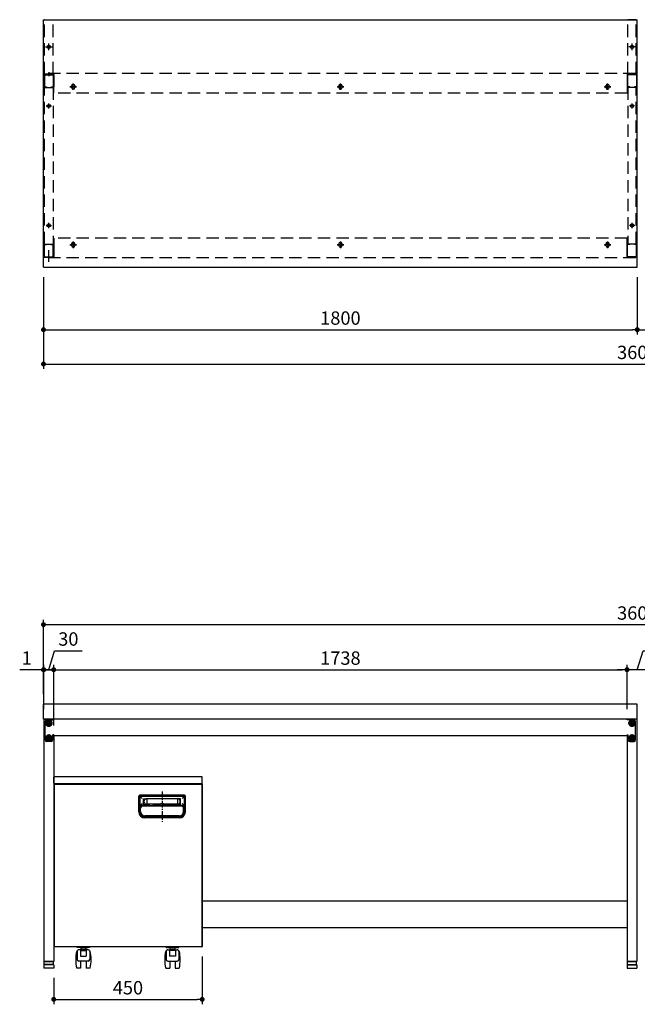
# Model space of a CAD drawing. Units: millimetres. Extents: x 419 to 6042, y 674 to 3670.
# Drawn here: x 419 to 2291, y 679 to 3662 of the extents above; entities that cross this region are included whole.
import ezdxf

# ---------------------------------------------------------------- set-up
doc = ezdxf.new("R2010")
doc.units = ezdxf.units.MM
doc.header["$LTSCALE"] = 15
for name, pattern in [('AM_ISO08W050', [18, 12, -1.5, 3, -1.5]), ('AM_ISO08W050x2', [9, 6, -0.75, 1.5, -0.75]), ('CENTER', [2, 1.25, -0.25, 0.25, -0.25]), ('CENTER2', [1.125, 0.75, -0.125, 0.125, -0.125]), ('DASHED', [0.75, 0.5, -0.25]), ('DASHED2', [0.375, 0.25, -0.125])]:
    doc.linetypes.add(name, pattern=pattern)
for name, color, linetype in [('1', 75, 'Continuous'), ('2', 151, 'Continuous'), ('3', 33, 'Continuous'), ('6', 53, 'Continuous'), ('PV', 7, 'Continuous'), ('tobira', 201, 'Continuous'), ('キャスター', 42, 'Continuous'), ('フレーム', 121, 'Continuous'), ('上板', 160, 'Continuous'), ('側面パネル', 151, 'Continuous'), ('取っ手', 107, 'Continuous'), ('支柱', 7, 'Continuous')]:
    doc.layers.add(name, color=color, linetype=linetype)
for name, color, linetype, lineweight in [('AM_0N', 7, 'Continuous', 50), ('AM_7N', 4, 'AM_ISO08W050', 25), ('dimension', 9, 'Continuous', 9)]:
    doc.layers.add(name, color=color, linetype=linetype, lineweight=lineweight)
doc.dimstyles.new('Standard$0', dxfattribs={"dimscale": 15, "dimtxt": 2.7, "dimasz": 1, "dimexe": 1, "dimexo": 2, "dimgap": 1, "dimtad": 1, "dimdec": 4, "dimdsep": 46, "dimtxsty": 'Standard', "dimblk": 'DOT', "dimcen": 0, "dimazin": 2, "dimtm": 1e-09, "dimtfac": 1, "dimtdec": 4, "dimtmove": 0, "dimatfit": 1, "dimldrblk": 'OPEN30', "dimfxl": 1, "dimtolj": 1, "dimarcsym": 0})

# ---------------------------------------------------------------- blocks, each defined once
blk = doc.blocks.new('_Dot')
at = {"color": 0, "linetype": 'ByBlock', "lineweight": -2}
blk.add_line((-0.5, 0), (-1, 0), dxfattribs=at)
at = {"color": 0, "linetype": 'ByBlock', "const_width": 0.5}
blk.add_lwpolyline([(-0.25, 0, 1), (0.25, 0, 1)], format="xyb", close=True, dxfattribs=at)
blk = doc.blocks.new('*D26')
at = {"layer": 'Defpoints', "color": 0, "ltscale": 8, "transparency": 16777216}
for p in [(2322.1, 1692.7), (2260.1, 1543.2), (2322.1, 1493.2)]:
    blk.add_point(p, dxfattribs=at)
at = {"layer": 'dimension', "color": 0, "lineweight": -2, "ltscale": 8, "transparency": 16777216}
for p, q in [((2291.1, 1692.7), (2308.4, 1750.4)), ((2308.4, 1750.4), (2391.1, 1750.4)), ((2260.1, 1573.2), (2260.1, 1707.7)), ((2322.1, 1523.2), (2322.1, 1707.7)), ((2245.1, 1692.7), (2230.1, 1692.7)), ((2322.1, 1692.7), (2260.1, 1692.7)), ((2322.1, 1692.7), (2260.1, 1692.7)), ((2337.1, 1692.7), (2352.1, 1692.7))]:
    blk.add_line(p, q, dxfattribs=at)
at = {"layer": 'dimension', "color": 0, "lineweight": -2, "ltscale": 8, "transparency": 16777216, "xscale": 15, "yscale": 15, "zscale": 15}
blk.add_blockref('_Dot', (2260.1, 1692.7), dxfattribs=at)
at = {"layer": 'dimension', "color": 0, "lineweight": -2, "ltscale": 8, "transparency": 16777216, "xscale": 15, "yscale": 15, "zscale": 15, "rotation": 180}
blk.add_blockref('_Dot', (2322.1, 1692.7), dxfattribs=at)
at = {"layer": 'dimension', "color": 0, "ltscale": 8, "transparency": 16777216, "insert": (2349.8, 1785.7), "char_height": 40.5, "attachment_point": 5}
blk.add_mtext('\\A1;62', dxfattribs=at)
blk = doc.blocks.new('_Open30')
at = {"color": 0, "linetype": 'ByBlock', "lineweight": -2}
for p, q in [((-1, 0.27), (0, 0)), ((0, 0), (-1, -0.27)), ((0, 0), (-1, 0))]:
    blk.add_line(p, q, dxfattribs=at)
blk = doc.blocks.new('*D37')
at = {"layer": 'Defpoints', "color": 0, "ltscale": 8, "transparency": 16777216}
for p in [(4091.1, 1829.3), (491.1, 1588.2), (4091.1, 1588.2)]:
    blk.add_point(p, dxfattribs=at)
at = {"layer": 'dimension', "color": 0, "lineweight": -2, "ltscale": 8, "transparency": 16777216}
for p, q in [((491.1, 1618.2), (491.1, 1844.3)), ((506.1, 1829.3), (4076.1, 1829.3)), ((4091.1, 1618.2), (4091.1, 1844.3))]:
    blk.add_line(p, q, dxfattribs=at)
at = {"layer": 'dimension', "color": 0, "lineweight": -2, "ltscale": 8, "transparency": 16777216, "xscale": 15, "yscale": 15, "zscale": 15, "rotation": 180}
blk.add_blockref('_Dot', (491.1, 1829.3), dxfattribs=at)
at = {"layer": 'dimension', "color": 0, "lineweight": -2, "ltscale": 8, "transparency": 16777216, "xscale": 15, "yscale": 15, "zscale": 15}
blk.add_blockref('_Dot', (4091.1, 1829.3), dxfattribs=at)
at = {"layer": 'dimension', "color": 0, "ltscale": 8, "transparency": 16777216, "insert": (2291.1, 1864.5), "char_height": 40.5, "attachment_point": 5}
blk.add_mtext('\\A1;3600', dxfattribs=at)
blk = doc.blocks.new('*D55')
at = {"layer": 'Defpoints', "color": 0, "ltscale": 8, "transparency": 16777216}
for p in [(2291.1, 2912.5), (4091.1, 2912.5), (4091.1, 2723.1)]:
    blk.add_point(p, dxfattribs=at)
at = {"layer": 'dimension', "color": 0, "lineweight": -2, "ltscale": 8, "transparency": 16777216}
for p, q in [((2291.1, 2882.5), (2291.1, 2708.1)), ((4091.1, 2882.5), (4091.1, 2708.1)), ((2306.1, 2723.1), (4076.1, 2723.1))]:
    blk.add_line(p, q, dxfattribs=at)
at = {"layer": 'dimension', "color": 0, "lineweight": -2, "ltscale": 8, "transparency": 16777216, "xscale": 15, "yscale": 15, "zscale": 15, "rotation": 180}
blk.add_blockref('_Dot', (2291.1, 2723.1), dxfattribs=at)
at = {"layer": 'dimension', "color": 0, "lineweight": -2, "ltscale": 8, "transparency": 16777216, "xscale": 15, "yscale": 15, "zscale": 15}
blk.add_blockref('_Dot', (4091.1, 2723.1), dxfattribs=at)
at = {"layer": 'dimension', "color": 0, "ltscale": 8, "transparency": 16777216, "insert": (3191.1, 2758.3), "char_height": 40.5, "attachment_point": 5}
blk.add_mtext('\\A1;1800', dxfattribs=at)
blk = doc.blocks.new('A$C25EB3468')
at = {"linetype": 'Continuous'}
for p, q in [((5, 14), (5, 5.5)), ((5.5, 5), (34.5, 5)), ((5.8, 15), (6.1, 16)), ((6, 15), (34, 15)), ((6.1, 16), (6.1, 24.5)), ((6.1, 16), (33.8, 16)), ((6.6, 25), (33.3, 25)), ((33.8, 16), (33.8, 24.5)), ((34.2, 15), (33.8, 16)), ((35, 14), (35, 5.5))]:
    blk.add_line(p, q, dxfattribs=at)
for centre, radius, start, end in [((6, 14), 1, 90, 180), ((5.5, 5.5), 0.5, 180, 270), ((6.6, 24.5), 0.5, 90, 180), ((33.3, 24.5), 0.5, 0, 90), ((34, 14), 1, 0, 90), ((34.5, 5.5), 0.5, 270, 0)]:
    blk.add_arc(centre, radius, start, end, dxfattribs=at)
blk = doc.blocks.new('*D69')
at = {"layer": 'Defpoints', "color": 0, "ltscale": 8, "transparency": 16777216}
for p in [(522.1, 1692.7), (492.1, 1543.2), (522.1, 1493.2)]:
    blk.add_point(p, dxfattribs=at)
at = {"layer": 'dimension', "color": 0, "lineweight": -2, "ltscale": 8, "transparency": 16777216}
for p, q in [((507.1, 1692.7), (524.4, 1750.4)), ((524.4, 1750.4), (608.3, 1750.4)), ((492.1, 1573.2), (492.1, 1707.7)), ((522.1, 1523.2), (522.1, 1707.7)), ((477.1, 1692.7), (462.1, 1692.7)), ((522.1, 1692.7), (492.1, 1692.7)), ((522.1, 1692.7), (492.1, 1692.7)), ((537.1, 1692.7), (552.1, 1692.7))]:
    blk.add_line(p, q, dxfattribs=at)
at = {"layer": 'dimension', "color": 0, "lineweight": -2, "ltscale": 8, "transparency": 16777216, "xscale": 15, "yscale": 15, "zscale": 15}
blk.add_blockref('_Dot', (492.1, 1692.7), dxfattribs=at)
at = {"layer": 'dimension', "color": 0, "lineweight": -2, "ltscale": 8, "transparency": 16777216, "xscale": 15, "yscale": 15, "zscale": 15, "rotation": 180}
blk.add_blockref('_Dot', (522.1, 1692.7), dxfattribs=at)
at = {"layer": 'dimension', "color": 0, "ltscale": 8, "transparency": 16777216, "insert": (566.4, 1785.7), "char_height": 40.5, "attachment_point": 5}
blk.add_mtext('\\A1;30', dxfattribs=at)
blk = doc.blocks.new('*D70')
at = {"layer": 'Defpoints', "color": 0, "ltscale": 8, "transparency": 16777216}
for p in [(2260.1, 1692.7), (2260.1, 1543.2), (522.1, 1493.2)]:
    blk.add_point(p, dxfattribs=at)
at = {"layer": 'dimension', "color": 0, "lineweight": -2, "ltscale": 8, "transparency": 16777216}
for p, q in [((522.1, 1523.2), (522.1, 1707.7)), ((2260.1, 1573.2), (2260.1, 1707.7)), ((537.1, 1692.7), (2245.1, 1692.7))]:
    blk.add_line(p, q, dxfattribs=at)
at = {"layer": 'dimension', "color": 0, "lineweight": -2, "ltscale": 8, "transparency": 16777216, "xscale": 15, "yscale": 15, "zscale": 15, "rotation": 180}
blk.add_blockref('_Dot', (522.1, 1692.7), dxfattribs=at)
at = {"layer": 'dimension', "color": 0, "lineweight": -2, "ltscale": 8, "transparency": 16777216, "xscale": 15, "yscale": 15, "zscale": 15}
blk.add_blockref('_Dot', (2260.1, 1692.7), dxfattribs=at)
at = {"layer": 'dimension', "color": 0, "ltscale": 8, "transparency": 16777216, "insert": (1391.1, 1727.9), "char_height": 40.5, "attachment_point": 5}
blk.add_mtext('\\A1;1738', dxfattribs=at)
blk = doc.blocks.new('*D68')
at = {"layer": 'Defpoints', "color": 0, "ltscale": 8, "transparency": 16777216}
for p in [(491.1, 1692.7), (491.1, 1588.2), (492.1, 1543.2)]:
    blk.add_point(p, dxfattribs=at)
at = {"layer": 'dimension', "color": 0, "lineweight": -2, "ltscale": 8, "transparency": 16777216}
for p, q in [((491.1, 1618.2), (491.1, 1707.7)), ((492.1, 1573.2), (492.1, 1707.7)), ((476.1, 1692.7), (418.9, 1692.7)), ((492.1, 1692.7), (491.1, 1692.7)), ((507.1, 1692.7), (522.1, 1692.7))]:
    blk.add_line(p, q, dxfattribs=at)
at = {"layer": 'dimension', "color": 0, "lineweight": -2, "ltscale": 8, "transparency": 16777216, "xscale": 15, "yscale": 15, "zscale": 15}
blk.add_blockref('_Dot', (491.1, 1692.7), dxfattribs=at)
at = {"layer": 'dimension', "color": 0, "lineweight": -2, "ltscale": 8, "transparency": 16777216, "xscale": 15, "yscale": 15, "zscale": 15, "rotation": 180}
blk.add_blockref('_Dot', (492.1, 1692.7), dxfattribs=at)
at = {"layer": 'dimension', "color": 0, "ltscale": 8, "transparency": 16777216, "insert": (440, 1727.9), "char_height": 40.5, "attachment_point": 5}
blk.add_mtext('\\A1;1', dxfattribs=at)
blk = doc.blocks.new('*D73')
at = {"layer": 'Defpoints', "color": 0, "ltscale": 8, "transparency": 16777216}
for p in [(972.1, 854), (522.1, 788.7), (972.1, 693.8)]:
    blk.add_point(p, dxfattribs=at)
at = {"layer": 'dimension', "color": 0, "lineweight": -2, "ltscale": 8, "transparency": 16777216}
for p, q in [((972.1, 824), (972.1, 678.8)), ((522.1, 758.7), (522.1, 678.8)), ((537.1, 693.8), (957.1, 693.8))]:
    blk.add_line(p, q, dxfattribs=at)
at = {"layer": 'dimension', "color": 0, "lineweight": -2, "ltscale": 8, "transparency": 16777216, "xscale": 15, "yscale": 15, "zscale": 15, "rotation": 180}
blk.add_blockref('_Dot', (522.1, 693.8), dxfattribs=at)
at = {"layer": 'dimension', "color": 0, "lineweight": -2, "ltscale": 8, "transparency": 16777216, "xscale": 15, "yscale": 15, "zscale": 15}
blk.add_blockref('_Dot', (972.1, 693.8), dxfattribs=at)
at = {"layer": 'dimension', "color": 0, "ltscale": 8, "transparency": 16777216, "insert": (747.1, 729), "char_height": 40.5, "attachment_point": 5}
blk.add_mtext('\\A1;450', dxfattribs=at)
blk = doc.blocks.new('*D72')
at = {"layer": 'Defpoints', "color": 0, "ltscale": 8, "transparency": 16777216}
for p in [(491.1, 2912.5), (2291.1, 2912.5), (2291.1, 2723.1)]:
    blk.add_point(p, dxfattribs=at)
at = {"layer": 'dimension', "color": 0, "lineweight": -2, "ltscale": 8, "transparency": 16777216}
for p, q in [((491.1, 2882.5), (491.1, 2708.1)), ((2291.1, 2882.5), (2291.1, 2708.1)), ((506.1, 2723.1), (2276.1, 2723.1))]:
    blk.add_line(p, q, dxfattribs=at)
at = {"layer": 'dimension', "color": 0, "lineweight": -2, "ltscale": 8, "transparency": 16777216, "xscale": 15, "yscale": 15, "zscale": 15, "rotation": 180}
blk.add_blockref('_Dot', (491.1, 2723.1), dxfattribs=at)
at = {"layer": 'dimension', "color": 0, "lineweight": -2, "ltscale": 8, "transparency": 16777216, "xscale": 15, "yscale": 15, "zscale": 15}
blk.add_blockref('_Dot', (2291.1, 2723.1), dxfattribs=at)
at = {"layer": 'dimension', "color": 0, "ltscale": 8, "transparency": 16777216, "insert": (1391.1, 2758.3), "char_height": 40.5, "attachment_point": 5}
blk.add_mtext('\\A1;1800', dxfattribs=at)
blk = doc.blocks.new('*D74')
at = {"layer": 'Defpoints', "color": 0, "ltscale": 8, "transparency": 16777216}
for p in [(491.1, 2912.5), (4091.1, 2912.5), (4091.1, 2619)]:
    blk.add_point(p, dxfattribs=at)
at = {"layer": 'dimension', "color": 0, "lineweight": -2, "ltscale": 8, "transparency": 16777216}
for p, q in [((491.1, 2882.5), (491.1, 2604)), ((4091.1, 2882.5), (4091.1, 2604)), ((506.1, 2619), (4076.1, 2619))]:
    blk.add_line(p, q, dxfattribs=at)
at = {"layer": 'dimension', "color": 0, "lineweight": -2, "ltscale": 8, "transparency": 16777216, "xscale": 15, "yscale": 15, "zscale": 15, "rotation": 180}
blk.add_blockref('_Dot', (491.1, 2619), dxfattribs=at)
at = {"layer": 'dimension', "color": 0, "lineweight": -2, "ltscale": 8, "transparency": 16777216, "xscale": 15, "yscale": 15, "zscale": 15}
blk.add_blockref('_Dot', (4091.1, 2619), dxfattribs=at)
at = {"layer": 'dimension', "color": 0, "ltscale": 8, "transparency": 16777216, "insert": (2291.1, 2654.3), "char_height": 40.5, "attachment_point": 5}
blk.add_mtext('\\A1;3600', dxfattribs=at)
blk = doc.blocks.new('A$C20207274')
at = {"layer": 'tobira'}
for p, q in [((1, 555.8), (1, 66.2)), ((1, 555.8), (2.2, 555.8)), ((2.2, 555.8), (1, 555.8)), ((447.8, 557), (2.2, 557)), ((2.2, 555.8), (2.2, 557)), ((447.8, 557), (447.8, 555.8)), ((447.8, 555.8), (447.8, 557)), ((447.8, 555.8), (449, 555.8)), ((449, 555.8), (449, 66.2)), ((261, 522), (261, 471.5)), ((396, 522), (261, 522)), ((396, 522), (396, 471.5)), ((383.5, 459), (273.5, 459)), ((2.2, 66.2), (1, 66.2)), ((2.2, 66.2), (2.2, 65)), ((447.8, 65), (2.2, 65)), ((447.8, 66.2), (447.8, 65)), ((449, 66.2), (447.8, 66.2)), ((447.8, 66.2), (449, 66.2))]:
    blk.add_line(p, q, dxfattribs=at)
at = {"layer": 'tobira', "color": 1, "linetype": 'CENTER'}
blk.add_line((328.5, 535.9), (328.5, 443.6), dxfattribs=at)
at = {"layer": 'tobira'}
for centre, start, end in [((273.5, 471.5), 180, 270), ((383.5, 471.5), 270, 0)]:
    blk.add_arc(centre, 12.5, start, end, dxfattribs=at)
at = {"layer": 'キャスター', "color": 2, "linetype": 'DASHED2', "ltscale": 0.1}
for p, q in [((71, 63), (71, 65)), ((109, 63), (71, 63)), ((109, 63), (109, 65)), ((341, 63), (341, 65)), ((341, 63), (379, 63)), ((379, 63), (379, 65))]:
    blk.add_line(p, q, dxfattribs=at)
at = {"layer": 'キャスター', "linetype": 'Continuous', "ltscale": 0.1}
for p, q in [((82, 61.6), (77, 63)), ((82, 61.6), (98, 61.6)), ((98, 61.6), (103, 63)), ((352, 61.6), (347, 63)), ((368, 61.6), (352, 61.6)), ((368, 61.6), (373, 63)), ((104.2, 55.9), (75.8, 55.9)), ((82, 57.1), (98, 57.1)), ((84.5, 55.9), (84.5, 57.1)), ((95.5, 55.9), (95.5, 57.1)), ((345.8, 55.9), (374.2, 55.9)), ((368, 57.1), (352, 57.1)), ((354.5, 55.9), (354.5, 57.1)), ((365.5, 55.9), (365.5, 57.1))]:
    blk.add_line(p, q, dxfattribs=at)
at = {"layer": 'キャスター', "linetype": 'Continuous'}
for p, q in [((70.9, 52), (69.6, 52)), ((70.8, 50.9), (70.8, 26.7)), ((110.4, 52), (109.1, 52)), ((109.2, 50.9), (109.2, 26.7)), ((339.6, 52), (340.9, 52)), ((340.8, 50.9), (340.8, 26.7)), ((379.1, 52), (380.4, 52)), ((379.2, 50.9), (379.2, 26.7)), ((81.5, 0), (69.6, 0)), ((104.2, 21.7), (75.8, 21.7)), ((81.5, 21.7), (81.5, 0)), ((98.5, 21.7), (98.5, 0)), ((110.4, 0), (98.5, 0)), ((339.6, 0), (351.5, 0)), ((345.8, 21.7), (374.2, 21.7)), ((351.5, 21.7), (351.5, 0)), ((368.5, 21.7), (368.5, 0)), ((368.5, 0), (380.4, 0))]:
    blk.add_line(p, q, dxfattribs=at)
at = {"layer": 'キャスター'}
for p, q in [((81.3, 54.1), (98.7, 54.1)), ((81.3, 54.1), (81.3, 36.5)), ((81.3, 36.5), (98.7, 36.5)), ((98.7, 54.1), (98.7, 36.5)), ((368.7, 54.1), (351.3, 54.1)), ((351.3, 54.1), (351.3, 36.5)), ((368.7, 36.5), (351.3, 36.5)), ((368.7, 54.1), (368.7, 36.5))]:
    blk.add_line(p, q, dxfattribs=at)
at = {"layer": 'キャスター', "linetype": 'Continuous', "ltscale": 0.1}
for centre, radius, start, end in [((90, 59.3), 8.29, 164.3229, 195.6771), ((90, 59.3), 8.29, 344.3229, 15.6771), ((360, 59.3), 8.29, 164.3229, 195.6771), ((360, 59.3), 8.29, 344.3229, 15.6771), ((75.8, 50.9), 5, 90, 129.5794), ((104.2, 50.9), 5, 50.4206, 90), ((345.8, 50.9), 5, 90, 129.5794), ((374.2, 50.9), 5, 50.4206, 90)]:
    blk.add_arc(centre, radius, start, end, dxfattribs=at)
at = {"layer": 'キャスター', "linetype": 'Continuous'}
for centre, radius, start, end in [((176.7, 26), 110.2, 166.3473, 193.6527), ((75.8, 50.9), 5, 129.5794, 180), ((104.2, 50.9), 5, 0, 50.4206), ((3.3, 26), 110.2, 346.3473, 13.6527), ((446.7, 26), 110.2, 166.3473, 193.6527), ((345.8, 50.9), 5, 129.5794, 180), ((374.2, 50.9), 5, 0, 50.4206), ((273.3, 26), 110.2, 346.3473, 13.6527), ((75.8, 26.7), 5, 180, 270), ((104.2, 26.7), 5, 270, 0), ((345.8, 26.7), 5, 180, 270), ((374.2, 26.7), 5, 270, 0)]:
    blk.add_arc(centre, radius, start, end, dxfattribs=at)
at = {"layer": 'フレーム'}
for p, q in [((0, 559.2), (0, 65.8)), ((450, 559.2), (450, 65.8)), ((24.2, 65), (0.8, 65))]:
    blk.add_line(p, q, dxfattribs=at)
at = {"layer": 'フレーム', "ltscale": 8}
blk.add_line((449.2, 65), (0.8, 65), dxfattribs=at)
at = {"layer": 'フレーム'}
for centre, start, end in [((0.8, 559.2), 90, 180), ((449.2, 559.2), 0, 90), ((0.8, 65.8), 180, 270), ((449.2, 65.8), 270, 0)]:
    blk.add_arc(centre, 0.8, start, end, dxfattribs=at)
at = {"layer": '上板'}
for p, q in [((0, 560.8), (0, 579.2)), ((449.2, 580), (0.8, 580)), ((450, 560.8), (450, 579.2)), ((0.8, 560), (449.2, 560))]:
    blk.add_line(p, q, dxfattribs=at)
for centre, start, end in [((0.8, 579.2), 90, 180), ((449.2, 579.2), 0, 90), ((0.8, 560.8), 180, 270), ((449.2, 560.8), 270, 0)]:
    blk.add_arc(centre, 0.8, start, end, dxfattribs=at)
at = {"layer": '取っ手', "color": 1}
for p, q in [((258, 473.5), (258, 521.5)), ((258.9, 523.6), (268, 514.5)), ((396, 524.5), (261, 524.5)), ((261, 492.6), (261, 521.5)), ((261, 521.5), (396, 521.5)), ((281.8, 512.8), (279.1, 512.8)), ((375.2, 513.3), (281.8, 513.3)), ((375.2, 512.8), (281.8, 512.8)), ((281.8, 512.8), (281.8, 496.3)), ((375.2, 512.8), (375.2, 496.3)), ((375.2, 512.8), (377.9, 512.8)), ((398.1, 523.6), (389, 514.5)), ((396, 473.5), (396, 521.5)), ((399, 473.5), (399, 521.5)), ((258, 485.8), (263, 485.8)), ((258.9, 490), (268, 499.1)), ((261, 492.6), (261, 473.5)), ((389, 491.8), (268, 491.8)), ((389, 490.8), (268.2, 490.8)), ((323.5, 496.7), (281.6, 496.7)), ((286.5, 490.8), (286.5, 490.8)), ((370.3, 490.6), (286.7, 490.6)), ((323.5, 496.7), (323.5, 496.7)), ((331.7, 498.5), (325.3, 498.5)), ((333.5, 496.7), (333.5, 496.7)), ((375.4, 496.7), (333.5, 496.7)), ((370.5, 490.8), (370.5, 490.8)), ((398.1, 490), (389, 499.1)), ((394, 485.8), (399, 485.8)), ((381, 455.5), (276, 455.5))]:
    blk.add_line(p, q, dxfattribs=at)
at = {"layer": '取っ手', "color": 1, "linetype": 'DASHED2', "ltscale": 5}
for p, q in [((272.5, 496.3), (272.5, 512.8)), ((272.5, 512.8), (279.1, 512.8)), ((384.5, 512.8), (377.9, 512.8)), ((384.5, 496.3), (384.5, 512.8)), ((272.5, 496.3), (328.5, 496.3)), ((375.4, 496.3), (328.5, 496.3)), ((384.5, 496.3), (328.5, 496.3))]:
    blk.add_line(p, q, dxfattribs=at)
at = {"layer": '取っ手', "color": 1, "linetype": 'DASHED2', "ltscale": 10}
for p, q in [((395.7, 492.6), (261.2, 492.6)), ((261.2, 492.6), (261.2, 474.5)), ((395.7, 492.6), (395.7, 474.5)), ((380.7, 459.5), (276.2, 459.5))]:
    blk.add_line(p, q, dxfattribs=at)
at = {"layer": '取っ手', "color": 1, "linetype": 'ByBlock'}
for p, q in [((263.2, 474.5), (263.2, 485.8)), ((393.7, 474.5), (393.7, 485.8)), ((380.7, 461.5), (276, 461.5))]:
    blk.add_line(p, q, dxfattribs=at)
at = {"layer": '取っ手', "color": 1, "linetype": 'DASHED2'}
for p, q in [((286.5, 492.6), (286.5, 490.8)), ((370.5, 490.8), (370.5, 492.6))]:
    blk.add_line(p, q, dxfattribs=at)
at = {"layer": '取っ手', "color": 1, "linetype": 'ByBlock', "ltscale": 10}
blk.add_line((381, 458.5), (276, 458.5), dxfattribs=at)
at = {"layer": '取っ手', "color": 1}
for centre, radius, start, end in [((261, 521.5), 3, 90, 180), ((281.8, 505), 8.29, 90, 271.2807), ((375.2, 505), 8.29, 268.7193, 90), ((396, 521.5), 3, 0, 90), ((269.7, 477.8), 14.1, 96.7427, 145.7957), ((268.2, 485.8), 5, 90, 180), ((286.7, 490.8), 0.2, 180, 270), ((325.3, 496.7), 1.8, 90, 180), ((331.7, 496.7), 1.8, 360, 90), ((370.3, 490.8), 0.2, 270, 0), ((388.7, 485.8), 5, 0, 90), ((387.3, 477.8), 14.1, 34.2043, 83.2573), ((276, 473.5), 18, 180, 270), ((381, 473.5), 18, 270, 0)]:
    blk.add_arc(centre, radius, start, end, dxfattribs=at)
at = {"layer": '取っ手', "color": 1, "ltscale": 10}
for centre, start, end in [((276, 473.5), 180, 270), ((381, 473.5), 270, 0)]:
    blk.add_arc(centre, 15, start, end, dxfattribs=at)
at = {"layer": '取っ手', "color": 1, "linetype": 'DASHED2', "ltscale": 10}
for centre, start, end in [((276.2, 474.5), 180, 270), ((380.7, 474.5), 270, 0)]:
    blk.add_arc(centre, 15, start, end, dxfattribs=at)
at = {"layer": '取っ手', "color": 1, "linetype": 'ByBlock'}
for centre, start, end in [((276.2, 474.5), 180, 270), ((380.7, 474.5), 270, 0)]:
    blk.add_arc(centre, 13, start, end, dxfattribs=at)

msp = doc.modelspace()

# ---------------------------------------------------------------- linework, layer by layer
at = {"layer": '1', "linetype": 'Continuous'}
for p, q in [((492.11391, 3495.87396), (492.11391, 3459.07396)), ((493.71391, 3497.47396), (520.51391, 3497.47396)), ((493.71391, 3495.87396), (520.51391, 3495.87396)), ((493.71391, 3495.87396), (493.71391, 3459.07396)), ((520.51391, 3495.87396), (520.51391, 3459.07396)), ((522.11391, 3495.87396), (522.11391, 3459.07396)), ((2260.11391, 3495.87396), (2260.11391, 3459.07396)), ((2288.51391, 3497.47396), (2261.71391, 3497.47396)), ((2288.51391, 3495.87396), (2261.71391, 3495.87396)), ((2261.71391, 3495.87396), (2261.71391, 3459.07396)), ((2288.51391, 3495.87396), (2288.51391, 3459.07396)), ((2290.11391, 3495.87396), (2290.11391, 3459.07396)), ((493.51391, 3457.47396), (500.11391, 3457.47396)), ((493.51391, 3457.47396), (520.71391, 3457.47396)), ((493.71391, 3459.07396), (500.11391, 3459.07396)), ((500.11391, 3459.07396), (500.11391, 3457.47396)), ((514.11391, 3459.07396), (520.51391, 3459.07396)), ((514.11391, 3459.07396), (514.11391, 3457.47396)), ((514.11391, 3457.47396), (520.71391, 3457.47396)), ((2268.11391, 3457.47396), (2261.51391, 3457.47396)), ((2288.71391, 3457.47396), (2261.51391, 3457.47396)), ((2268.11391, 3459.07396), (2261.71391, 3459.07396)), ((2268.11391, 3459.07396), (2268.11391, 3457.47396)), ((2288.51391, 3459.07396), (2282.11391, 3459.07396)), ((2282.11391, 3459.07396), (2282.11391, 3457.47396)), ((2288.71391, 3457.47396), (2282.11391, 3457.47396)), ((492.11391, 2944.07396), (492.11391, 2980.87396)), ((493.51391, 2982.47396), (500.11391, 2982.47396)), ((493.51391, 2982.47396), (520.71391, 2982.47396)), ((493.71391, 2944.07396), (493.71391, 2980.87396)), ((493.71391, 2980.87396), (500.11391, 2980.87396)), ((500.11391, 2980.87396), (500.11391, 2982.47396)), ((514.11391, 2982.47396), (520.71391, 2982.47396)), ((514.11391, 2980.87396), (514.11391, 2982.47396)), ((514.11391, 2980.87396), (520.51391, 2980.87396)), ((520.51391, 2944.07396), (520.51391, 2980.87396)), ((522.11391, 2944.07396), (522.11391, 2980.87396)), ((2260.11391, 2944.07396), (2260.11391, 2980.87396)), ((2268.11391, 2982.47396), (2261.51391, 2982.47396)), ((2288.71391, 2982.47396), (2261.51391, 2982.47396)), ((2268.11391, 2980.87396), (2261.71391, 2980.87396)), ((2261.71391, 2944.07396), (2261.71391, 2980.87396)), ((2268.11391, 2980.87396), (2268.11391, 2982.47396)), ((2288.71391, 2982.47396), (2282.11391, 2982.47396)), ((2282.11391, 2980.87396), (2282.11391, 2982.47396)), ((2288.51391, 2980.87396), (2282.11391, 2980.87396)), ((2288.51391, 2944.07396), (2288.51391, 2980.87396)), ((2290.11391, 2944.07396), (2290.11391, 2980.87396)), ((493.71391, 2944.07396), (520.51391, 2944.07396)), ((493.71391, 2942.47396), (520.51391, 2942.47396)), ((2288.51391, 2944.07396), (2261.71391, 2944.07396)), ((2288.51391, 2942.47396), (2261.71391, 2942.47396)), ((492.11391, 1543.16068), (522.11391, 1543.16068)), ((492.11391, 1543.16068), (492.11391, 808.16068)), ((2290.11391, 1543.16068), (2260.11391, 1543.16068)), ((2290.11391, 1543.16068), (2290.11391, 808.16068)), ((522.11391, 1493.16068), (522.11391, 808.16068)), ((2260.11391, 1493.16068), (2260.11391, 808.16068)), ((492.11391, 808.16068), (522.11391, 808.16068)), ((2290.11391, 808.16068), (2260.11391, 808.16068))]:
    msp.add_line(p, q, dxfattribs=at)
at = {"layer": '1', "linetype": 'CENTER2', "ltscale": 0.35}
msp.add_line((507.11391, 3502.47396), (507.11391, 3491.07396), dxfattribs=at)
at = {"layer": '1', "linetype": 'DASHED', "ltscale": 5}
for p, q in [((494.11391, 2982.47396), (494.11391, 3457.47396)), ((520.11391, 3457.47396), (520.11391, 2982.47396)), ((2262.11391, 3457.47396), (2262.11391, 2982.47396)), ((2288.11391, 2982.47396), (2288.11391, 3457.47396))]:
    msp.add_line(p, q, dxfattribs=at)
at = {"layer": '1', "linetype": 'AM_ISO08W050x2'}
for p, q in [((507.21391, 3392.97396), (507.21391, 3408.97396)), ((2275.01391, 3392.97396), (2275.01391, 3408.97396)), ((499.21391, 3400.97396), (515.21391, 3400.97396)), ((2283.01391, 3400.97396), (2267.01391, 3400.97396)), ((507.11391, 3030.97396), (507.11391, 3046.97396)), ((2275.11391, 3030.97396), (2275.11391, 3046.97396)), ((499.11391, 3038.97396), (515.11391, 3038.97396)), ((2283.11391, 3038.97396), (2267.11391, 3038.97396)), ((499.61391, 1530.66068), (514.61391, 1530.66068)), ((507.11391, 1523.16068), (507.11391, 1538.16068)), ((2282.61391, 1530.66068), (2267.61391, 1530.66068)), ((2275.11391, 1523.16068), (2275.11391, 1538.16068)), ((507.11391, 1478.16068), (507.11391, 1493.16068)), ((2275.11391, 1478.16068), (2275.11391, 1493.16068)), ((499.61391, 1485.66068), (514.61391, 1485.66068)), ((2282.61391, 1485.66068), (2267.61391, 1485.66068))]:
    msp.add_line(p, q, dxfattribs=at)
at = {"layer": '1'}
for centre, radius in [((507.21391, 3400.97396), 5), ((2275.01391, 3400.97396), 5), ((507.11391, 3038.97396), 5), ((2275.11391, 3038.97396), 5), ((507.11391, 1530.66068), 5.5), ((507.11391, 1530.66068), 4), ((2275.11391, 1530.66068), 5.5), ((2275.11391, 1530.66068), 4), ((507.11391, 1485.66068), 5.5), ((507.11391, 1485.66068), 4), ((2275.11391, 1485.66068), 5.5), ((2275.11391, 1485.66068), 4)]:
    msp.add_circle(centre, radius, dxfattribs=at)
at = {"layer": '1', "linetype": 'Continuous'}
for centre, start, end in [((493.71391, 3495.87396), 90, 180), ((520.51391, 3495.87396), 0, 90), ((2261.71391, 3495.87396), 90, 180), ((2288.51391, 3495.87396), 0, 90), ((493.71391, 3459.07396), 180, 270), ((520.51391, 3459.07396), 270, 0), ((2261.71391, 3459.07396), 180, 270), ((2288.51391, 3459.07396), 270, 0), ((493.71391, 2980.87396), 90, 180), ((520.51391, 2980.87396), 0, 90), ((2261.71391, 2980.87396), 90, 180), ((2288.51391, 2980.87396), 0, 90), ((493.71391, 2944.07396), 180, 270), ((520.51391, 2944.07396), 270, 0), ((2261.71391, 2944.07396), 180, 270), ((2288.51391, 2944.07396), 270, 0)]:
    msp.add_arc(centre, 1.6, start, end, dxfattribs=at)
at = {"layer": '2', "linetype": 'DASHED', "ltscale": 5}
for p, q in [((2286.11391, 3499.47396), (496.11391, 3499.47396)), ((2260.11391, 3439.47396), (522.11391, 3439.47396)), ((2260.11391, 3000.47396), (522.11391, 3000.47396)), ((2286.11391, 2940.47396), (496.11391, 2940.47396))]:
    msp.add_line(p, q, dxfattribs=at)
at = {"layer": '2'}
for p, q in [((496.11391, 3499.47396), (496.11391, 3497.47396)), ((522.11391, 3497.47396), (496.11391, 3497.47396)), ((522.11391, 3439.47396), (522.11391, 3499.47396)), ((2260.11391, 3499.47396), (2260.11391, 3439.47396)), ((2260.11391, 3497.47396), (2286.11391, 3497.47396)), ((2286.11391, 3499.47396), (2286.11391, 3497.47396)), ((576.11391, 3456.97396), (576.11391, 3461.97396)), ((581.11391, 3449.47396), (581.11391, 3469.47396)), ((586.11391, 3461.97396), (586.11391, 3456.97396)), ((1386.11391, 3456.97396), (1386.11391, 3461.97396)), ((1391.11391, 3449.47396), (1391.11391, 3469.47396)), ((1396.11391, 3461.97396), (1396.11391, 3456.97396)), ((2196.11391, 3456.97396), (2196.11391, 3461.97396)), ((2201.11391, 3449.47396), (2201.11391, 3469.47396)), ((2206.11391, 3461.97396), (2206.11391, 3456.97396)), ((571.11391, 3459.47396), (591.11391, 3459.47396)), ((1381.11391, 3459.47396), (1401.11391, 3459.47396)), ((2191.11391, 3459.47396), (2211.11391, 3459.47396)), ((522.11391, 3000.47396), (522.11391, 2940.47396)), ((581.11391, 2990.47396), (581.11391, 2970.47396)), ((1391.11391, 2990.47396), (1391.11391, 2970.47396)), ((2201.11391, 2990.47396), (2201.11391, 2970.47396)), ((2260.11391, 2940.47396), (2260.11391, 3000.47396)), ((571.11391, 2980.47396), (591.11391, 2980.47396)), ((576.11391, 2982.97396), (576.11391, 2977.97396)), ((586.11391, 2977.97396), (586.11391, 2982.97396)), ((1381.11391, 2980.47396), (1401.11391, 2980.47396)), ((1386.11391, 2982.97396), (1386.11391, 2977.97396)), ((1396.11391, 2977.97396), (1396.11391, 2982.97396)), ((2191.11391, 2980.47396), (2211.11391, 2980.47396)), ((2196.11391, 2982.97396), (2196.11391, 2977.97396)), ((2206.11391, 2977.97396), (2206.11391, 2982.97396)), ((522.11391, 2942.47396), (496.11391, 2942.47396)), ((496.11391, 2940.47396), (496.11391, 2942.47396)), ((2260.11391, 2942.47396), (2286.11391, 2942.47396)), ((2286.11391, 2940.47396), (2286.11391, 2942.47396)), ((496.11391, 1480.16068), (496.11391, 1536.16068)), ((497.11391, 1530.66068), (517.11391, 1530.66068)), ((501.11391, 1541.16068), (522.11391, 1541.16068)), ((507.11391, 1540.66068), (507.11391, 1520.66068)), ((2260.11391, 1543.16068), (522.11391, 1543.16068)), ((522.11391, 1541.16068), (522.11391, 1543.16068)), ((2260.11391, 1541.16068), (2260.11391, 1543.16068)), ((2281.11391, 1541.16068), (2260.11391, 1541.16068)), ((2285.11391, 1530.66068), (2265.11391, 1530.66068)), ((2275.11391, 1540.66068), (2275.11391, 1520.66068)), ((2286.11391, 1480.16068), (2286.11391, 1536.16068)), ((507.11391, 1495.66068), (507.11391, 1475.66068)), ((522.11391, 1495.16068), (519.11391, 1495.16068)), ((519.11391, 1480.16068), (519.11391, 1495.16068)), ((522.11391, 1493.16068), (522.11391, 1495.16068)), ((522.11391, 1493.16068), (2260.11391, 1493.16068)), ((2260.11391, 1493.16068), (2260.11391, 1495.16068)), ((2260.11391, 1495.16068), (2263.11391, 1495.16068)), ((2263.11391, 1480.16068), (2263.11391, 1495.16068)), ((2275.11391, 1495.66068), (2275.11391, 1475.66068)), ((497.11391, 1485.66068), (517.11391, 1485.66068)), ((514.11391, 1475.16068), (501.11391, 1475.16068)), ((2285.11391, 1485.66068), (2265.11391, 1485.66068)), ((2268.11391, 1475.16068), (2281.11391, 1475.16068))]:
    msp.add_line(p, q, dxfattribs=at)
at = {"layer": '2', "linetype": 'CENTER2', "ltscale": 0.35}
msp.add_line((507.11391, 3503.79238), (507.11391, 3492.29238), dxfattribs=at)
at = {"layer": '2', "linetype": 'CENTER'}
for p, q in [((581.11391, 3449.47396), (581.11391, 3469.47396)), ((1391.11391, 3449.47396), (1391.11391, 3469.47396)), ((2201.11391, 3449.47396), (2201.11391, 3469.47396)), ((591.11391, 3459.47396), (571.11391, 3459.47396)), ((1401.11391, 3459.47396), (1381.11391, 3459.47396)), ((2211.11391, 3459.47396), (2191.11391, 3459.47396)), ((581.11391, 2990.47396), (581.11391, 2970.47396)), ((1391.11391, 2990.47396), (1391.11391, 2970.47396)), ((2201.11391, 2990.47396), (2201.11391, 2970.47396)), ((591.11391, 2980.47396), (571.11391, 2980.47396)), ((1401.11391, 2980.47396), (1381.11391, 2980.47396)), ((2211.11391, 2980.47396), (2191.11391, 2980.47396))]:
    msp.add_line(p, q, dxfattribs=at)
at = {"layer": '2'}
for centre in [(507.11391, 1530.66068), (2275.11391, 1530.66068), (507.11391, 1485.66068), (2275.11391, 1485.66068)]:
    msp.add_circle(centre, 5, dxfattribs=at)
for centre, start, end in [((581.11391, 3461.97396), 0, 180), ((1391.11391, 3461.97396), 0, 180), ((2201.11391, 3461.97396), 0, 180), ((581.11391, 3456.97396), 180, 0), ((1391.11391, 3456.97396), 180, 0), ((2201.11391, 3456.97396), 180, 0), ((581.11391, 2982.97396), 0, 180), ((1391.11391, 2982.97396), 0, 180), ((2201.11391, 2982.97396), 0, 180), ((581.11391, 2977.97396), 180, 0), ((1391.11391, 2977.97396), 180, 0), ((2201.11391, 2977.97396), 180, 0), ((501.11391, 1536.16068), 90, 180), ((2281.11391, 1536.16068), 0, 90), ((501.11391, 1480.16068), 180, 270), ((514.11391, 1480.16068), 270, 360), ((2268.11391, 1480.16068), 180, 270), ((2281.11391, 1480.16068), 270, 0)]:
    msp.add_arc(centre, 5, start, end, dxfattribs=at)
at = {"layer": '3'}
for p, q in [((2260.11391, 991.16068), (972.11391, 991.16068)), ((972.11391, 911.16068), (2260.11391, 911.16068))]:
    msp.add_line(p, q, dxfattribs=at)
at = {"layer": '6', "ltscale": 8}
for p, q in [((491.11391, 2912.47396), (491.11391, 3662.47396)), ((491.11391, 3662.47396), (2291.11391, 3662.47396)), ((2291.11391, 2912.47396), (2291.11391, 3662.47396)), ((491.11391, 2912.47396), (2291.11391, 2912.47396)), ((2291.11391, 1588.16069), (491.11391, 1588.16069)), ((491.11391, 1543.16069), (491.11391, 1588.16069)), ((2291.11391, 1543.16069), (2291.11391, 1588.16069)), ((2291.11391, 1543.16069), (491.11391, 1543.16069))]:
    msp.add_line(p, q, dxfattribs=at)
at = {"layer": 'AM_0N'}
for p, q in [((507.11391, 1538.16624), (500.61391, 1534.41346)), ((500.61391, 1534.41346), (500.61391, 1526.90791)), ((500.61391, 1526.90791), (507.11391, 1523.15513)), ((513.61391, 1534.41346), (507.11391, 1538.16624)), ((507.11391, 1523.15513), (513.61391, 1526.90791)), ((513.61391, 1526.90791), (513.61391, 1534.41346)), ((2275.11391, 1538.16624), (2268.61391, 1534.41346)), ((2268.61391, 1534.41346), (2268.61391, 1526.90791)), ((2268.61391, 1526.90791), (2275.11391, 1523.15513)), ((2281.61391, 1534.41346), (2275.11391, 1538.16624)), ((2275.11391, 1523.15513), (2281.61391, 1526.90791)), ((2281.61391, 1526.90791), (2281.61391, 1534.41346)), ((507.11391, 1493.16624), (500.61391, 1489.41346)), ((513.61391, 1489.41346), (507.11391, 1493.16624)), ((2275.11391, 1493.16624), (2268.61391, 1489.41346)), ((2281.61391, 1489.41346), (2275.11391, 1493.16624)), ((500.61391, 1489.41346), (500.61391, 1481.90791)), ((500.61391, 1481.90791), (507.11391, 1478.15513)), ((507.11391, 1478.15513), (513.61391, 1481.90791)), ((513.61391, 1481.90791), (513.61391, 1489.41346)), ((2268.61391, 1489.41346), (2268.61391, 1481.90791)), ((2268.61391, 1481.90791), (2275.11391, 1478.15513)), ((2275.11391, 1478.15513), (2281.61391, 1481.90791)), ((2281.61391, 1481.90791), (2281.61391, 1489.41346))]:
    msp.add_line(p, q, dxfattribs=at)
for centre, radius in [((507.11391, 1530.66068), 8.5), ((507.11391, 1530.66068), 6.5), ((2275.11391, 1530.66068), 8.5), ((2275.11391, 1530.66068), 6.5), ((507.11391, 1485.66068), 8.5), ((507.11391, 1485.66068), 6.5), ((2275.11391, 1485.66068), 8.5), ((2275.11391, 1485.66068), 6.5)]:
    msp.add_circle(centre, radius, dxfattribs=at)
at = {"layer": 'AM_7N', "color": 1, "linetype": 'AM_ISO08W050x2'}
for p, q in [((507.11391, 2929.04396), (507.11391, 2964.40472)), ((497.60836, 1530.66068), (516.61947, 1530.66068)), ((507.11391, 1540.16624), (507.11391, 1521.15513)), ((2265.60836, 1530.66068), (2284.61947, 1530.66068)), ((2275.11391, 1540.16624), (2275.11391, 1521.15513)), ((507.11391, 1495.16624), (507.11391, 1476.15513)), ((2275.11391, 1495.16624), (2275.11391, 1476.15513)), ((497.60836, 1485.66068), (516.61947, 1485.66068)), ((2265.60836, 1485.66068), (2284.61947, 1485.66068))]:
    msp.add_line(p, q, dxfattribs=at)
at = {"layer": 'PV', "color": 7, "linetype": 'Continuous'}
for p, q in [((503.30391, 1531.42268), (503.30391, 1529.89868)), ((506.35191, 1534.47068), (507.87591, 1534.47068)), ((506.35191, 1526.85068), (507.87591, 1526.85068)), ((510.92391, 1531.42268), (510.92391, 1529.89868)), ((2271.30391, 1531.42268), (2271.30391, 1529.89868)), ((2274.35191, 1534.47068), (2275.87591, 1534.47068)), ((2274.35191, 1526.85068), (2275.87591, 1526.85068)), ((2278.92391, 1531.42268), (2278.92391, 1529.89868)), ((503.30391, 1486.42268), (503.30391, 1484.89868)), ((506.35191, 1489.47068), (507.87591, 1489.47068)), ((506.35191, 1481.85068), (507.87591, 1481.85068)), ((510.92391, 1486.42268), (510.92391, 1484.89868)), ((2271.30391, 1486.42268), (2271.30391, 1484.89868)), ((2274.35191, 1489.47068), (2275.87591, 1489.47068)), ((2274.35191, 1481.85068), (2275.87591, 1481.85068)), ((2278.92391, 1486.42268), (2278.92391, 1484.89868))]:
    msp.add_line(p, q, dxfattribs=at)
for centre, start, end in [((503.30391, 1534.47068), 270, 0), ((503.30391, 1526.85068), 0, 90), ((510.92391, 1534.47068), 180, 270), ((510.92391, 1526.85068), 90, 180), ((2271.30391, 1534.47068), 270, 0), ((2271.30391, 1526.85068), 0, 90), ((2278.92391, 1534.47068), 180, 270), ((2278.92391, 1526.85068), 90, 180), ((503.30391, 1489.47068), 270, 0), ((503.30391, 1481.85068), 0, 90), ((510.92391, 1489.47068), 180, 270), ((510.92391, 1481.85068), 90, 180), ((2271.30391, 1489.47068), 270, 0), ((2271.30391, 1481.85068), 0, 90), ((2278.92391, 1489.47068), 180, 270), ((2278.92391, 1481.85068), 90, 180)]:
    msp.add_arc(centre, 3.048, start, end, dxfattribs=at)
at = {"layer": '側面パネル', "linetype": 'DASHED', "ltscale": 5}
for p, q in [((494.11391, 3497.47396), (494.11391, 3661.27392)), ((520.11391, 3497.47396), (520.11391, 3661.27392)), ((2262.11391, 3497.47396), (2262.11391, 3661.27392)), ((2288.11391, 3497.47396), (2288.11391, 3661.27392))]:
    msp.add_line(p, q, dxfattribs=at)
at = {"layer": '側面パネル'}
for p, q in [((495.31391, 3662.47392), (518.91391, 3662.47392)), ((2286.91391, 3662.47392), (2263.31391, 3662.47392)), ((494.11391, 3497.47396), (520.11391, 3497.47396)), ((2288.11391, 3497.47396), (2262.11391, 3497.47396))]:
    msp.add_line(p, q, dxfattribs=at)
at = {"layer": '側面パネル', "color": 1}
for p, q in [((507.11391, 3569.98455), (507.11391, 3589.96336)), ((2275.11391, 3569.98455), (2275.11391, 3589.96336)), ((497.12451, 3579.97396), (517.10332, 3579.97396)), ((2285.10332, 3579.97396), (2265.12451, 3579.97396))]:
    msp.add_line(p, q, dxfattribs=at)
at = {"layer": '側面パネル'}
for centre in [(507.11391, 3579.97396), (2275.11391, 3579.97396)]:
    msp.add_circle(centre, 5, dxfattribs=at)
for centre, start, end in [((495.31391, 3661.27392), 90, 180), ((518.91391, 3661.27392), 0, 90), ((2263.31391, 3661.27392), 90, 180), ((2286.91391, 3661.27392), 0, 90)]:
    msp.add_arc(centre, 1.2, start, end, dxfattribs=at)
at = {"layer": '側面パネル', "color": 2, "linetype": 'DASHED', "ltscale": 3}
for centre, start, end in [((495.31391, 3498.67396), 180, 270), ((2286.91391, 3498.67396), 270, 0)]:
    msp.add_arc(centre, 1.2, start, end, dxfattribs=at)
at = {"layer": '支柱', "color": 1, "linetype": 'CENTER2', "ltscale": 0.35}
msp.add_line((507.11391, 3502.47396), (507.11391, 3490.97396), dxfattribs=at)

# ---------------------------------------------------------------- block references
at = {"layer": '1', "xscale": -1}
msp.add_blockref('A$C25EB3468', (527.11391, 783.16068), dxfattribs=at)
at = {"layer": '1'}
msp.add_blockref('A$C25EB3468', (2255.11391, 783.16068), dxfattribs=at)
at = {"layer": 'フレーム', "ltscale": 8}
msp.add_blockref('A$C20207274', (522.11392, 788.16068), dxfattribs=at)

# ---------------------------------------------------------------- dimensions: what is measured, and where the dimension line sits
at = {"layer": 'dimension', "ltscale": 8}
for base, p1, p2, picture, middle in [((2291.11391, 2723.05287), (491.11391, 2912.47396), (2291.11391, 2912.47396), '*D72', (1391.11391, 2758.30287)), ((4091.11391, 2619.04004), (491.11391, 2912.47396), (4091.11391, 2912.47396), '*D74', (2291.11391, 2654.29004)), ((4091.11391, 2723.05287), (2291.11391, 2912.47396), (4091.11391, 2912.47396), '*D55', (3191.11391, 2758.30287)), ((972.11391, 693.78239), (522.11391, 788.66068), (972.11391, 853.96068), '*D73', (747.11391, 729.03239))]:
    dim = msp.add_linear_dim(base=base, p1=p1, p2=p2, dimstyle='Standard$0', dxfattribs=at)
    dim.commit()
    dim.dimension.update_dxf_attribs({"geometry": picture, "text_midpoint": middle})
dim = msp.add_linear_dim(base=(4091.11391, 1829.26323), p1=(491.11391, 1588.16069), p2=(4091.11391, 1588.16069), dimstyle='Standard$0', dxfattribs=at)
dim.commit()
dim.dimension.update_dxf_attribs({"geometry": '*D37', "text_midpoint": (2291.11391, 1829.26323), "dimtype": 160})
for base, p1, p2, override, picture, middle in [((522.11391, 1692.67291), (492.11391, 1543.16068), (522.11391, 1493.16068), {"dimjust": 1, "dimtmove": 1}, '*D69', (539.43891, 1785.67291)), ((2322.11391, 1692.67291), (2260.11391, 1543.16068), (2322.11391, 1493.16068), {"dimjust": 1, "dimtmove": 1}, '*D26', (2323.43891, 1785.67291)), ((2260.11391, 1692.67291), (522.11391, 1493.16068), (2260.11391, 1543.16069), {"dimpost": '', "dimtmove": 1}, '*D70', (1391.11391, 1727.92291))]:
    dim = msp.add_linear_dim(base=base, p1=p1, p2=p2, dimstyle='Standard$0', override=override, dxfattribs=at)
    dim.commit()
    dim.dimension.update_dxf_attribs({"geometry": picture, "text_midpoint": middle})
dim = msp.add_linear_dim(base=(491.11391, 1692.67291), p1=(492.11391, 1543.16068), p2=(491.11391, 1588.16069), angle=180, dimstyle='Standard$0', dxfattribs=at)
dim.commit()
dim.dimension.update_dxf_attribs({"geometry": '*D68', "text_midpoint": (440.0159, 1692.67291), "dimtype": 160})

doc.saveas('drawing.dxf')
